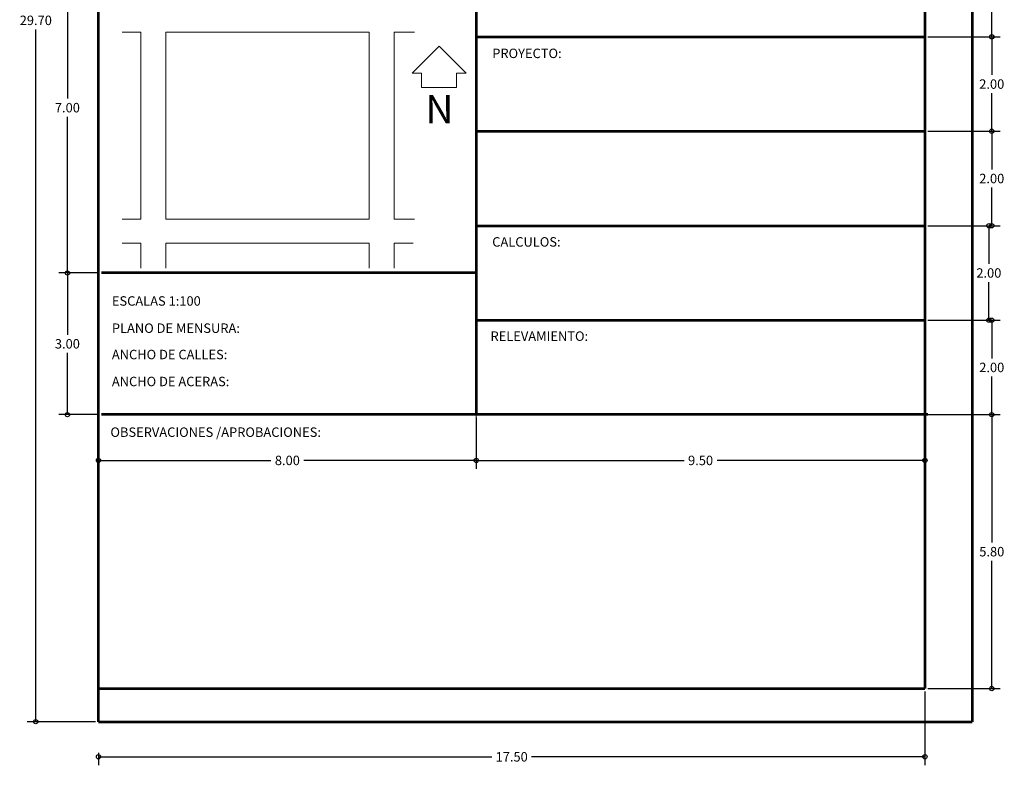
# Model space of a CAD drawing. Units: millimetres. Extents: x 326.3 to 347.1, y 107 to 137.7.
# Drawn here: x 326.3 to 347.1, y 107 to 122.8 of the extents above; entities that cross this region are included whole.
import ezdxf

# ---------------------------------------------------------------- set-up
doc = ezdxf.new("R2010")
doc.units = ezdxf.units.MM
for name, color, linetype, lineweight in [('053', 5, 'Continuous', 53), ('COTAS', 1, 'Continuous', 9), ('LETRAS', 2, 'Continuous', 20)]:
    doc.layers.add(name, color=color, linetype=linetype, lineweight=lineweight)
doc.dimstyles.get("Standard").update_dxf_attribs({"dimtxt": 0.2, "dimasz": 0.09, "dimexe": 0.18, "dimexo": 0.0625, "dimgap": 0.09, "dimtad": 0, "dimtih": 1, "dimtoh": 1, "dimzin": 0, "dimdsep": 46, "dimtxsty": 'Standard', "dimblk": 'ORIGIN', "dimcen": 0.09, "dimadec": 0, "dimazin": 0, "dimtfac": 1, "dimtofl": 0, "dimtmove": 0, "dimatfit": 3, "dimfxl": 0, "dimtolj": 1, "dimtzin": 0, "dimarcsym": 0})

# ---------------------------------------------------------------- blocks, each defined once
blk = doc.blocks.new('_Origin')
at = {"color": 0, "linetype": 'ByBlock', "lineweight": -2}
blk.add_line((0, 0), (-1, 0), dxfattribs=at)
blk.add_circle((0, 0), 0.5, dxfattribs=at)
blk = doc.blocks.new('*D2')
at = {"layer": 'COTAS', "color": 0, "lineweight": -2, "transparency": 16777216}
for p, q in [((327.923, 114.386), (327.923, 113.3)), ((335.923, 114.386), (335.923, 113.3)), ((328.013, 113.48), (331.573, 113.48)), ((335.833, 113.48), (332.273, 113.48))]:
    blk.add_line(p, q, dxfattribs=at)
at = {"layer": 'Defpoints', "color": 0, "transparency": 16777216}
for p in [(327.923, 114.449), (335.923, 114.449), (335.923, 113.48)]:
    blk.add_point(p, dxfattribs=at)
at = {"layer": 'COTAS', "color": 0, "lineweight": -2, "transparency": 16777216, "xscale": 0.09, "yscale": 0.09, "zscale": 0.09, "rotation": 180}
blk.add_blockref('_Origin', (327.923, 113.48), dxfattribs=at)
at = {"layer": 'COTAS', "color": 0, "lineweight": -2, "transparency": 16777216, "xscale": 0.09, "yscale": 0.09, "zscale": 0.09}
blk.add_blockref('_Origin', (335.923, 113.48), dxfattribs=at)
at = {"layer": 'COTAS', "color": 0, "transparency": 16777216, "insert": (331.923, 113.48), "char_height": 0.2, "attachment_point": 5}
blk.add_mtext('\\A1;8.00', dxfattribs=at)
blk = doc.blocks.new('*D3')
at = {"layer": 'COTAS', "color": 0, "lineweight": -2, "transparency": 16777216}
for p, q in [((335.923, 114.386), (335.923, 113.3)), ((345.423, 114.386), (345.423, 113.3)), ((336.013, 113.48), (340.323, 113.48)), ((345.333, 113.48), (341.023, 113.48))]:
    blk.add_line(p, q, dxfattribs=at)
at = {"layer": 'Defpoints', "color": 0, "transparency": 16777216}
for p in [(335.923, 114.449), (345.423, 114.449), (345.423, 113.48)]:
    blk.add_point(p, dxfattribs=at)
at = {"layer": 'COTAS', "color": 0, "lineweight": -2, "transparency": 16777216, "xscale": 0.09, "yscale": 0.09, "zscale": 0.09, "rotation": 180}
blk.add_blockref('_Origin', (335.923, 113.48), dxfattribs=at)
at = {"layer": 'COTAS', "color": 0, "lineweight": -2, "transparency": 16777216, "xscale": 0.09, "yscale": 0.09, "zscale": 0.09}
blk.add_blockref('_Origin', (345.423, 113.48), dxfattribs=at)
at = {"layer": 'COTAS', "color": 0, "transparency": 16777216, "insert": (340.673, 113.48), "char_height": 0.2, "attachment_point": 5}
blk.add_mtext('\\A1;9.50', dxfattribs=at)
blk = doc.blocks.new('*D4')
at = {"layer": 'COTAS', "color": 0, "lineweight": -2, "transparency": 16777216}
for p, q in [((345.423, 108.585), (345.423, 107.024)), ((327.923, 107.291), (327.923, 107.024)), ((328.013, 107.204), (336.255, 107.204)), ((345.333, 107.204), (337.091, 107.204))]:
    blk.add_line(p, q, dxfattribs=at)
at = {"layer": 'Defpoints', "color": 0, "transparency": 16777216}
for p in [(345.423, 108.648), (327.923, 107.354), (345.423, 107.204)]:
    blk.add_point(p, dxfattribs=at)
at = {"layer": 'COTAS', "color": 0, "lineweight": -2, "transparency": 16777216, "xscale": 0.09, "yscale": 0.09, "zscale": 0.09, "rotation": 180}
blk.add_blockref('_Origin', (327.923, 107.204), dxfattribs=at)
at = {"layer": 'COTAS', "color": 0, "lineweight": -2, "transparency": 16777216, "xscale": 0.09, "yscale": 0.09, "zscale": 0.09}
blk.add_blockref('_Origin', (345.423, 107.204), dxfattribs=at)
at = {"layer": 'COTAS', "color": 0, "transparency": 16777216, "insert": (336.673, 107.204), "char_height": 0.2, "attachment_point": 5}
blk.add_mtext('\\A1;17.50', dxfattribs=at)
blk = doc.blocks.new('*D5')
at = {"layer": 'COTAS', "color": 0, "lineweight": -2, "transparency": 16777216}
for p, q in [((345.486, 114.449), (347.019, 114.449)), ((346.839, 114.359), (346.839, 111.741)), ((346.839, 108.738), (346.839, 111.356)), ((345.486, 108.648), (347.019, 108.648))]:
    blk.add_line(p, q, dxfattribs=at)
at = {"layer": 'Defpoints', "color": 0, "transparency": 16777216}
for p in [(345.423, 114.449), (346.839, 114.449), (345.423, 108.648)]:
    blk.add_point(p, dxfattribs=at)
at = {"layer": 'COTAS', "color": 0, "lineweight": -2, "transparency": 16777216, "xscale": 0.09, "yscale": 0.09, "zscale": 0.09}
for p, rotation in [((346.839, 114.449), 90), ((346.839, 108.648), 270)]:
    blk.add_blockref('_Origin', p, dxfattribs=dict(at, rotation=rotation))
at = {"layer": 'COTAS', "color": 0, "transparency": 16777216, "insert": (346.839, 111.548), "char_height": 0.2, "attachment_point": 5}
blk.add_mtext('\\A1;5.80', dxfattribs=at)
blk = doc.blocks.new('*D6')
at = {"layer": 'COTAS', "color": 0, "lineweight": -2, "transparency": 16777216}
for p, q in [((345.486, 116.449), (347.019, 116.449)), ((346.839, 116.359), (346.839, 115.641)), ((346.839, 114.539), (346.839, 115.257)), ((345.486, 114.449), (347.019, 114.449))]:
    blk.add_line(p, q, dxfattribs=at)
at = {"layer": 'Defpoints', "color": 0, "transparency": 16777216}
for p in [(345.423, 116.449), (345.423, 114.449), (346.839, 114.449)]:
    blk.add_point(p, dxfattribs=at)
at = {"layer": 'COTAS', "color": 0, "lineweight": -2, "transparency": 16777216, "xscale": 0.09, "yscale": 0.09, "zscale": 0.09}
for p, rotation in [((346.839, 116.449), 90), ((346.839, 114.449), 270)]:
    blk.add_blockref('_Origin', p, dxfattribs=dict(at, rotation=rotation))
at = {"layer": 'COTAS', "color": 0, "transparency": 16777216, "insert": (346.839, 115.449), "char_height": 0.2, "attachment_point": 5}
blk.add_mtext('\\A1;2.00', dxfattribs=at)
blk = doc.blocks.new('*D7')
at = {"layer": 'COTAS', "color": 0, "lineweight": -2, "transparency": 16777216}
for p, q in [((345.486, 118.449), (346.957, 118.449)), ((346.777, 118.359), (346.777, 117.641)), ((346.777, 116.539), (346.777, 117.257)), ((345.486, 116.449), (346.957, 116.449))]:
    blk.add_line(p, q, dxfattribs=at)
at = {"layer": 'Defpoints', "color": 0, "transparency": 16777216}
for p in [(345.423, 118.449), (346.777, 118.449), (345.423, 116.449)]:
    blk.add_point(p, dxfattribs=at)
at = {"layer": 'COTAS', "color": 0, "lineweight": -2, "transparency": 16777216, "xscale": 0.09, "yscale": 0.09, "zscale": 0.09}
for p, rotation in [((346.777, 118.449), 90), ((346.777, 116.449), 270)]:
    blk.add_blockref('_Origin', p, dxfattribs=dict(at, rotation=rotation))
at = {"layer": 'COTAS', "color": 0, "transparency": 16777216, "insert": (346.777, 117.449), "char_height": 0.2, "attachment_point": 5}
blk.add_mtext('\\A1;2.00', dxfattribs=at)
blk = doc.blocks.new('*D8')
at = {"layer": 'COTAS', "color": 0, "lineweight": -2, "transparency": 16777216}
for p, q in [((345.486, 120.449), (347.019, 120.449)), ((346.839, 120.359), (346.839, 119.641)), ((346.839, 118.539), (346.839, 119.257)), ((345.486, 118.449), (347.019, 118.449))]:
    blk.add_line(p, q, dxfattribs=at)
at = {"layer": 'Defpoints', "color": 0, "transparency": 16777216}
for p in [(345.423, 120.449), (345.423, 118.449), (346.839, 118.449)]:
    blk.add_point(p, dxfattribs=at)
at = {"layer": 'COTAS', "color": 0, "lineweight": -2, "transparency": 16777216, "xscale": 0.09, "yscale": 0.09, "zscale": 0.09}
for p, rotation in [((346.839, 120.449), 90), ((346.839, 118.449), 270)]:
    blk.add_blockref('_Origin', p, dxfattribs=dict(at, rotation=rotation))
at = {"layer": 'COTAS', "color": 0, "transparency": 16777216, "insert": (346.839, 119.449), "char_height": 0.2, "attachment_point": 5}
blk.add_mtext('\\A1;2.00', dxfattribs=at)
blk = doc.blocks.new('*D9')
at = {"layer": 'COTAS', "color": 0, "lineweight": -2, "transparency": 16777216}
for p, q in [((345.486, 122.449), (347.019, 122.449)), ((346.839, 122.359), (346.839, 121.641)), ((346.839, 120.539), (346.839, 121.257)), ((345.486, 120.449), (347.019, 120.449))]:
    blk.add_line(p, q, dxfattribs=at)
at = {"layer": 'Defpoints', "color": 0, "transparency": 16777216}
for p in [(345.423, 122.449), (345.423, 120.449), (346.839, 120.449)]:
    blk.add_point(p, dxfattribs=at)
at = {"layer": 'COTAS', "color": 0, "lineweight": -2, "transparency": 16777216, "xscale": 0.09, "yscale": 0.09, "zscale": 0.09}
for p, rotation in [((346.839, 122.449), 90), ((346.839, 120.449), 270)]:
    blk.add_blockref('_Origin', p, dxfattribs=dict(at, rotation=rotation))
at = {"layer": 'COTAS', "color": 0, "transparency": 16777216, "insert": (346.839, 121.449), "char_height": 0.2, "attachment_point": 5}
blk.add_mtext('\\A1;2.00', dxfattribs=at)
blk = doc.blocks.new('*D10')
at = {"layer": 'COTAS', "color": 0, "lineweight": -2, "transparency": 16777216}
for p, q in [((345.486, 124.449), (347.019, 124.449)), ((346.839, 124.359), (346.839, 123.641)), ((346.839, 122.539), (346.839, 123.257)), ((345.486, 122.449), (347.019, 122.449))]:
    blk.add_line(p, q, dxfattribs=at)
at = {"layer": 'Defpoints', "color": 0, "transparency": 16777216}
for p in [(345.423, 124.449), (345.423, 122.449), (346.839, 122.449)]:
    blk.add_point(p, dxfattribs=at)
at = {"layer": 'COTAS', "color": 0, "lineweight": -2, "transparency": 16777216, "xscale": 0.09, "yscale": 0.09, "zscale": 0.09}
for p, rotation in [((346.839, 124.449), 90), ((346.839, 122.449), 270)]:
    blk.add_blockref('_Origin', p, dxfattribs=dict(at, rotation=rotation))
at = {"layer": 'COTAS', "color": 0, "transparency": 16777216, "insert": (346.839, 123.449), "char_height": 0.2, "attachment_point": 5}
blk.add_mtext('\\A1;2.00', dxfattribs=at)
blk = doc.blocks.new('*D22')
at = {"layer": 'COTAS', "color": 0, "lineweight": -2, "transparency": 16777216}
for p, q in [((327.923, 124.449), (327.085, 124.449)), ((327.265, 124.359), (327.265, 121.141)), ((327.265, 117.539), (327.265, 120.757)), ((327.861, 117.449), (327.085, 117.449))]:
    blk.add_line(p, q, dxfattribs=at)
at = {"layer": 'Defpoints', "color": 0, "transparency": 16777216}
for p in [(327.986, 124.449), (327.265, 117.449), (327.923, 117.449)]:
    blk.add_point(p, dxfattribs=at)
at = {"layer": 'COTAS', "color": 0, "lineweight": -2, "transparency": 16777216, "xscale": 0.09, "yscale": 0.09, "zscale": 0.09}
for p, rotation in [((327.265, 124.449), 90), ((327.265, 117.449), 270)]:
    blk.add_blockref('_Origin', p, dxfattribs=dict(at, rotation=rotation))
at = {"layer": 'COTAS', "color": 0, "transparency": 16777216, "insert": (327.265, 120.949), "char_height": 0.2, "attachment_point": 5}
blk.add_mtext('\\A1;7.00', dxfattribs=at)
blk = doc.blocks.new('*D23')
at = {"layer": 'COTAS', "color": 0, "lineweight": -2, "transparency": 16777216}
for p, q in [((327.923, 117.449), (327.085, 117.449)), ((327.265, 117.359), (327.265, 116.141)), ((327.265, 114.539), (327.265, 115.757)), ((327.923, 114.449), (327.085, 114.449))]:
    blk.add_line(p, q, dxfattribs=at)
at = {"layer": 'Defpoints', "color": 0, "transparency": 16777216}
for p in [(327.986, 117.449), (327.265, 114.449), (327.986, 114.449)]:
    blk.add_point(p, dxfattribs=at)
at = {"layer": 'COTAS', "color": 0, "lineweight": -2, "transparency": 16777216, "xscale": 0.09, "yscale": 0.09, "zscale": 0.09}
for p, rotation in [((327.265, 117.449), 90), ((327.265, 114.449), 270)]:
    blk.add_blockref('_Origin', p, dxfattribs=dict(at, rotation=rotation))
at = {"layer": 'COTAS', "color": 0, "transparency": 16777216, "insert": (327.265, 115.949), "char_height": 0.2, "attachment_point": 5}
blk.add_mtext('\\A1;3.00', dxfattribs=at)
blk = doc.blocks.new('*D35')
at = {"layer": 'COTAS', "color": 0, "lineweight": -2, "transparency": 16777216}
for p, q in [((327.861, 137.648), (326.416, 137.648)), ((326.596, 137.558), (326.596, 122.99)), ((326.596, 108.038), (326.596, 122.606)), ((327.861, 107.948), (326.416, 107.948))]:
    blk.add_line(p, q, dxfattribs=at)
at = {"layer": 'Defpoints', "color": 0, "transparency": 16777216}
for p in [(327.923, 137.648), (326.596, 107.948), (327.923, 107.948)]:
    blk.add_point(p, dxfattribs=at)
at = {"layer": 'COTAS', "color": 0, "lineweight": -2, "transparency": 16777216, "xscale": 0.09, "yscale": 0.09, "zscale": 0.09}
for p, rotation in [((326.596, 137.648), 90), ((326.596, 107.948), 270)]:
    blk.add_blockref('_Origin', p, dxfattribs=dict(at, rotation=rotation))
at = {"layer": 'COTAS', "color": 0, "transparency": 16777216, "insert": (326.596, 122.798), "char_height": 0.2, "attachment_point": 5}
blk.add_mtext('\\A1;29.70', dxfattribs=at)

msp = doc.modelspace()

# ---------------------------------------------------------------- linework, layer by layer
at = {"layer": '053'}
for p, q in [((327.923, 107.948), (327.923, 137.648)), ((346.423, 137.648), (346.423, 107.948)), ((345.423, 136.948), (345.423, 108.648)), ((335.923, 124.449), (335.923, 114.449)), ((335.923, 122.449), (345.423, 122.449)), ((335.923, 120.449), (345.423, 120.449)), ((335.923, 118.449), (345.423, 118.449)), ((335.923, 117.449), (327.986, 117.449)), ((335.923, 116.449), (345.423, 116.449)), ((345.486, 114.449), (327.986, 114.449)), ((327.923, 108.648), (345.423, 108.648)), ((327.923, 107.948), (346.423, 107.948))]:
    msp.add_line(p, q, dxfattribs=at)
at = {"layer": 'LETRAS'}
for p, q in [((327.923, 108.578), (327.923, 137.578)), ((328.821, 122.548), (328.424, 122.548)), ((328.821, 122.548), (328.821, 118.587)), ((329.352, 122.548), (330.457, 122.548)), ((329.352, 122.548), (329.352, 118.587)), ((330.457, 122.548), (331.434, 122.548)), ((331.434, 122.548), (333.656, 122.548)), ((333.656, 122.548), (333.656, 118.587)), ((334.187, 122.548), (334.613, 122.548)), ((334.187, 122.548), (334.187, 118.587)), ((335.135, 122.251), (334.563, 121.678)), ((335.135, 122.251), (335.708, 121.678)), ((334.563, 121.678), (334.763, 121.678)), ((334.763, 121.678), (334.763, 121.378)), ((335.708, 121.678), (335.508, 121.678)), ((335.508, 121.678), (335.508, 121.378)), ((335.508, 121.378), (334.763, 121.378)), ((328.821, 118.587), (328.424, 118.587)), ((329.352, 118.587), (333.656, 118.587)), ((334.187, 118.587), (334.613, 118.587)), ((328.821, 118.078), (328.423, 118.078)), ((328.821, 118.078), (328.821, 117.549)), ((329.352, 118.078), (329.352, 117.549)), ((333.656, 118.078), (329.352, 118.078)), ((333.656, 118.078), (333.656, 117.549)), ((334.187, 118.078), (334.585, 118.078)), ((334.187, 118.078), (334.187, 117.549)), ((335.923, 118.105), (335.923, 116.105)), ((335.923, 114.105), (335.923, 117.105)), ((335.923, 116.105), (335.923, 116.405)), ((335.923, 116.105), (335.923, 116.305))]:
    msp.add_line(p, q, dxfattribs=at)

# ---------------------------------------------------------------- texts
at = {"layer": 'LETRAS', "char_height": 0.2, "width": 68.65476, "attachment_point": 1}
for s, insert in [('{\\fArial|b0|i0|c0|p34;PROYECTO:}', (336.261, 122.199)), ('{\\fArial|b0|i0|c0|p34;CALCULOS:}', (336.261, 118.207)), ('{\\fArial|b0|i0|c0|p34;ESCALAS 1:100}', (328.207, 116.956)), ('{\\fArial|b0|i0|c0|p34;PLANO DE MENSURA:}', (328.207, 116.38)), ('{\\fArial|b0|i0|c0|p34;RELEVAMIENTO:}', (336.225, 116.211)), ('{\\fArial|b0|i0|c0|p34;ANCHO DE CALLES:   }', (328.207, 115.822)), ('{\\fArial|b0|i0|c0|p34;ANCHO DE ACERAS:   }', (328.207, 115.251)), ('{\\fArial|b0|i0|c0|p34;OBSERVACIONES /APROBACIONES:}', (328.176, 114.178))]:
    msp.add_mtext(s, dxfattribs=dict(at, insert=insert))
at = {"layer": 'LETRAS', "insert": (335.439, 120.614), "char_height": 0.6, "width": 24.18889, "attachment_point": 1, "rotation": 180}
msp.add_mtext('{\\fDutch801 XBd BT|b0|i0|c0|p18;N}', dxfattribs=at)

# ---------------------------------------------------------------- dimensions: what is measured, and where the dimension line sits
at = {"layer": 'COTAS'}
for base, p1, p2, picture, middle in [((326.596, 107.948), (327.923, 137.648), (327.923, 107.948), '*D35', (326.596, 122.798)), ((327.265, 117.449), (327.986, 124.449), (327.923, 117.449), '*D22', (327.265, 120.949)), ((346.839, 122.449), (345.423, 124.449), (345.423, 122.449), '*D10', (346.839, 123.449)), ((346.839, 120.449), (345.423, 122.449), (345.423, 120.449), '*D9', (346.839, 121.449)), ((346.839, 118.449), (345.423, 120.449), (345.423, 118.449), '*D8', (346.839, 119.449)), ((346.777, 118.449), (345.423, 116.449), (345.423, 118.449), '*D7', (346.777, 117.449)), ((327.265, 114.449), (327.986, 117.449), (327.986, 114.449), '*D23', (327.265, 115.949)), ((346.839, 114.449), (345.423, 116.449), (345.423, 114.449), '*D6', (346.839, 115.449)), ((346.839, 114.449), (345.423, 108.648), (345.423, 114.449), '*D5', (346.839, 111.548))]:
    dim = msp.add_linear_dim(base=base, p1=p1, p2=p2, angle=90, dimstyle='Standard', dxfattribs=at)
    dim.commit()
    dim.dimension.update_dxf_attribs({"geometry": picture, "text_midpoint": middle})
for base, p1, p2, picture, middle in [((335.923, 113.48), (327.923, 114.449), (335.923, 114.449), '*D2', (331.923, 113.48)), ((345.423, 113.48), (335.923, 114.449), (345.423, 114.449), '*D3', (340.673, 113.48)), ((345.423, 107.204), (327.923, 107.354), (345.423, 108.648), '*D4', (336.673, 107.204))]:
    dim = msp.add_linear_dim(base=base, p1=p1, p2=p2, dimstyle='Standard', dxfattribs=at)
    dim.commit()
    dim.dimension.update_dxf_attribs({"geometry": picture, "text_midpoint": middle})

doc.saveas('drawing.dxf')
